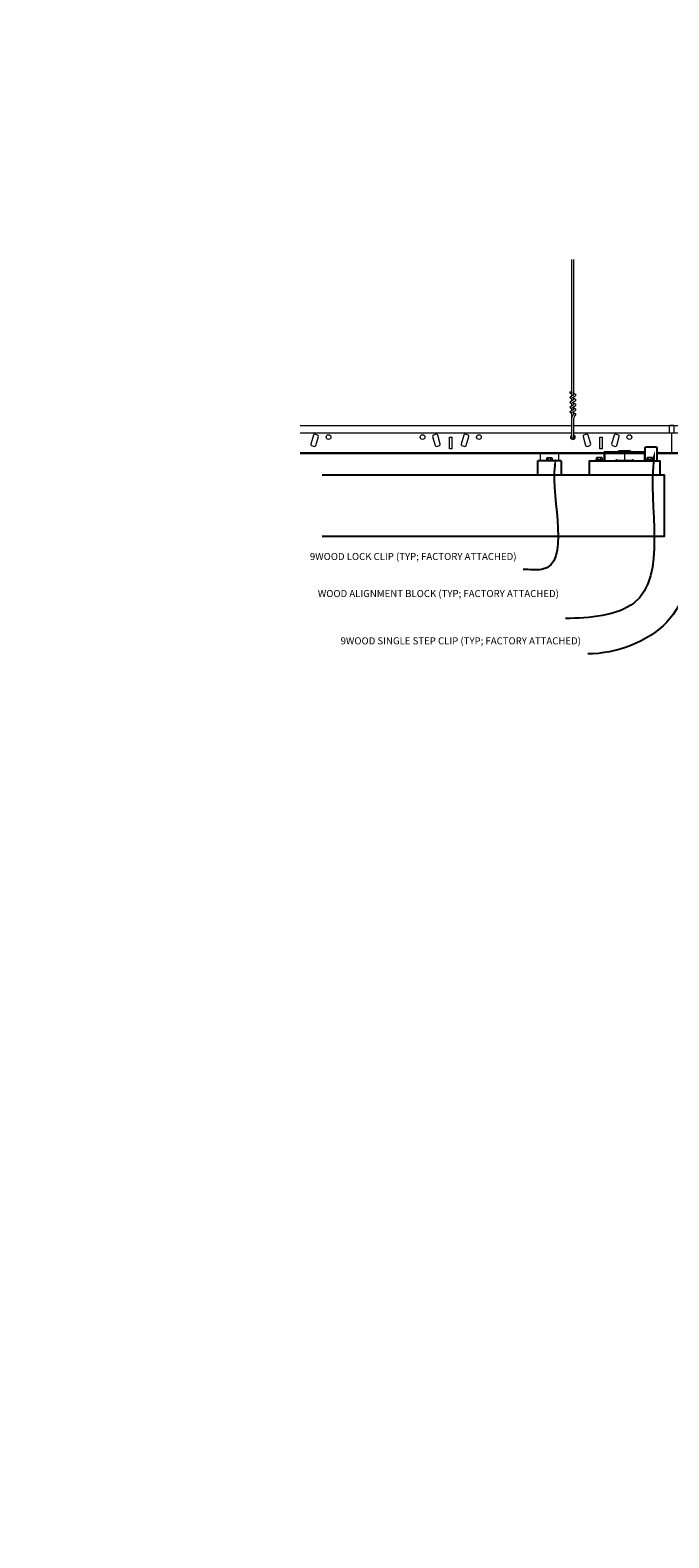
# Model space of a CAD drawing. Units: inches. Extents: x 0 to 3545, y -7 to 1198.
# Drawn here: x 1964 to 1998, y 664 to 744 of the extents above; entities that cross this region are included whole.
import ezdxf
from ezdxf import colors
from ezdxf.entities.mleader import LeaderData, LeaderLine
from ezdxf.enums import TextEntityAlignment as Align
from ezdxf.math import Vec2, Vec3

# ---------------------------------------------------------------- set-up
doc = ezdxf.new("R2010")
doc.units = ezdxf.units.IN
doc.header["$MEASUREMENT"] = 0
for name, color, linetype, lineweight in [('Z-ANNO-NOTE', 7, 'Continuous', 35), ('Z-CLNG-SUSP', 3, 'Continuous', 18), ('Z-CLNG-SUSP-MAIN', 3, 'Continuous', 18), ('Z-CLNG-TEES', 3, 'Continuous', 18), ('Z-CLNG-WOOD', 5, 'Continuous', 25)]:
    doc.layers.add(name, color=color, linetype=linetype, lineweight=lineweight)
doc.layers.add('Z-ANNO-NPLT', color=252, linetype='Continuous', lineweight=35, plot=False)
doc.styles.add('1-4', font='arial.ttf', dxfattribs={"height": 0.375})
doc.styles.get("Standard").update_dxf_attribs({"font": 'arial.ttf', "height": 0.09375})

msp = doc.modelspace()

# ---------------------------------------------------------------- linework, layer by layer
at = {"layer": 'Z-CLNG-SUSP'}
for p, q in [((1992.472975, 724.293962), (1992.472975, 731.547359)), ((1992.577575, 724.35899), (1992.577575, 731.547359)), ((1992.391221, 724.243137), (1992.577575, 724.35899)), ((1992.391221, 723.983137), (1992.577575, 724.09899)), ((1992.391221, 723.723137), (1992.577575, 723.83899)), ((1992.472975, 724.368958), (1992.394363, 724.41472)), ((1992.472975, 724.108958), (1992.394363, 724.15472)), ((1992.472975, 723.848958), (1992.394363, 723.89472)), ((1992.472975, 724.488408), (1992.44904, 724.503859)), ((1992.472975, 724.170796), (1992.657488, 724.285505)), ((1992.472975, 724.033962), (1992.472975, 724.170796)), ((1992.472975, 723.910796), (1992.657488, 724.025505)), ((1992.472975, 723.773962), (1992.472975, 723.910796)), ((1992.472975, 723.650796), (1992.657488, 723.765505)), ((1992.577575, 724.420883), (1992.656187, 724.375121)), ((1992.577575, 724.09899), (1992.577575, 724.235824)), ((1992.577575, 724.160883), (1992.656187, 724.115121)), ((1992.577575, 723.83899), (1992.577575, 723.975824)), ((1992.577575, 723.900883), (1992.656187, 723.855121)), ((1992.577575, 723.57899), (1992.577575, 723.715824)), ((1992.391221, 723.463137), (1992.577575, 723.57899)), ((1992.472975, 723.588958), (1992.394363, 723.63472)), ((1992.472975, 723.328958), (1992.394363, 723.37472)), ((1992.472975, 723.513962), (1992.472975, 723.650796)), ((1992.472975, 723.390796), (1992.657488, 723.505505)), ((1992.472975, 722.067736), (1992.472975, 723.390796)), ((1992.506106, 723.232904), (1992.577575, 723.310363)), ((1992.577575, 723.640883), (1992.656187, 723.595121)), ((1992.577575, 723.310363), (1992.577575, 723.455824)), ((1992.577575, 723.380883), (1992.656187, 723.335121)), ((1992.577575, 722.067736), (1992.577575, 723.107256)), ((1992.610706, 723.19202), (1992.668313, 723.254456))]:
    msp.add_line(p, q, dxfattribs=at)
msp.add_circle((1992.420675, 724.459919), 0.0523, dxfattribs=at)
for centre, radius, start, end in [((1992.420675, 724.199919), 0.0523, 119.46249093, 239.79504408), ((1992.420675, 723.939919), 0.0523, 119.46249093, 239.79504408), ((1992.420675, 723.679919), 0.0523, 119.46249093, 239.79504408), ((1992.629875, 724.329922), 0.0523, 301.86860697, 59.79504408), ((1992.629875, 724.069922), 0.0523, 301.86860697, 59.79504408), ((1992.629875, 723.809922), 0.0523, 301.86860697, 59.79504408), ((1992.420675, 723.419919), 0.0523, 119.46249093, 239.79504408), ((1992.597975, 723.148139), 0.125, 137.30326429, 180), ((1992.702575, 723.107256), 0.125, 137.30326429, 180), ((1992.629875, 723.549922), 0.0523, 301.86860697, 59.79504408), ((1992.629875, 723.289922), 0.0523, 317.30326429, 59.79504408), ((1992.525275, 722.08908), 0.056488, 202.20086243, 337.79913757)]:
    msp.add_arc(centre, radius, start, end, dxfattribs=at)
at = {"layer": 'Z-CLNG-SUSP-MAIN'}
for p, q in [((1978.025277, 722.71408), (1992.472975, 722.71408)), ((1978.025277, 722.30783), (1992.472975, 722.30783)), ((1992.577575, 722.71408), (2006.824948, 722.71408)), ((1992.577575, 722.30783), (2006.704357, 722.30783))]:
    msp.add_line(p, q, dxfattribs=at)
for centre in [(1979.525275, 722.08908), (1984.525275, 722.08908), (1987.525275, 722.08908), (1995.525275, 722.08908)]:
    msp.add_circle(centre, 0.125, dxfattribs=at)
msp.add_arc((1992.525275, 722.08908), 0.125, 114.73361394, 65.26638605, dxfattribs=at)
at = {"layer": 'Z-CLNG-TEES'}
for p, q in [((1994.223275, 721.21408), (1996.327275, 721.21408)), ((1994.410775, 721.21408), (1994.868775, 721.21408))]:
    msp.add_line(p, q, dxfattribs=at)

# ---------------------------------------------------------------- texts
at = {"layer": 'Z-ANNO-NPLT'}
msp.add_text('1 7/16" THICK MEMBERS', height=132, rotation=32.82587975, dxfattribs=at).set_placement((1769.753644, 104.951499), align=Align.TOP_LEFT)

# ---------------------------------------------------------------- leaders
at = {"layer": 'Z-ANNO-NOTE'}
ml = msp.add_multileader_mtext('Standard', dxfattribs=at)
ml.set_content('WOOD ALIGNMENT BLOCK (TYP; FACTORY ATTACHED)', color=256, style='1-4')
ml.set_leader_properties()
ml.build(insert=Vec2(0, 0))
ml.multileader.update_dxf_attribs({"leader_type": 2, "text_right_attachment_type": 3, "dogleg_length": 0.36, "arrow_head_size": 0.375, "scale": 4})
ctx = ml.context
ctx.base_point, ctx.scale, ctx.char_height, ctx.arrow_head_size, ctx.landing_gap_size, ctx.plane_origin = Vec3(1985.549689, 713.707224), 4, 0.375, 0.375, 0.36, Vec3(1997.132334, 711.448067)
ctx.right_attachment, ctx.text_align_type = 3, 2
notes = []
notes.append((ctx, [(0, (1, 1, 0), (1993.576163, 712.437528), (-1, 0), 1.44, [(0, [(1996.88676, 721.378075), (1995.76901, 713.26053)], 0, [])])]))
ctx.mtext.insert, ctx.mtext.width, ctx.mtext.alignment, ctx.mtext.flow_direction = Vec3(1991.776163, 713.949848), 6.76010023, 3, 5
ml = msp.add_multileader_mtext('Standard', dxfattribs=at)
ml.set_content('9WOOD LOCK CLIP (TYP; FACTORY ATTACHED)', color=256, style='1-4')
ml.set_leader_properties()
ml.build(insert=Vec2(0, 0))
ml.multileader.update_dxf_attribs({"leader_type": 2, "text_right_attachment_type": 3, "dogleg_length": 0.36, "arrow_head_size": 0.375, "scale": 4})
ctx = ml.context
ctx.base_point, ctx.scale, ctx.char_height, ctx.arrow_head_size, ctx.landing_gap_size, ctx.plane_origin = Vec3(1982.886651, 715.680946), 4, 0.375, 0.375, 0.36, Vec3(1993.030254, 713.753682)
ctx.right_attachment, ctx.text_align_type = 3, 2
notes.append((ctx, [(0, (1, 1, 0), (1991.324192, 715.042644), (-1, 0), 1.44, [(0, [(1991.60829, 720.953895), (1990.856977, 715.044216)], 0, [])])]))
ctx.mtext.insert, ctx.mtext.width, ctx.mtext.alignment, ctx.mtext.flow_direction = Vec3(1989.524192, 715.92357), 7.21098027, 3, 5
for ctx, leaders in notes:
    for number, flags, end, landing, length, lines in leaders:
        leader = LeaderData()
        leader.index, (leader.has_last_leader_line, leader.has_dogleg_vector, leader.attachment_direction) = number, flags
        leader.last_leader_point, leader.dogleg_vector, leader.dogleg_length = Vec3(end), Vec3(landing), length
        for number, points, colour, breaks in lines:
            line = LeaderLine()
            line.index, line.vertices, line.color, line.breaks = number, Vec3.list(points), colors.encode_raw_color(colour), breaks
            leader.lines.append(line)
        ctx.leaders.append(leader)

# ---------------------------------------------------------------- next in the draw order: leaders
ml = msp.add_multileader_mtext('Standard', dxfattribs=at)
ml.set_content('HANGER WIRE (TYP; BY SUBCONTRACTOR)', color=256)
ml.set_leader_properties()
ml.build(insert=Vec2(0, 0))
ml.multileader.update_dxf_attribs({"leader_type": 2, "text_right_attachment_type": 3, "dogleg_length": 0.36, "arrow_head_size": 0.375, "scale": 4})
ctx = ml.context
ctx.base_point, ctx.scale, ctx.char_height, ctx.arrow_head_size, ctx.landing_gap_size, ctx.plane_origin = Vec3(2010.282375, 726.877349), 4, 0.375, 0.375, 0.36, Vec3(2018.09202, 725.752634)
ctx.right_attachment, ctx.text_align_type = 3, 2
notes = []
notes.append((ctx, [(0, (1, 1, 0), (2018.177113, 726.239304), (-1, 0), 1.44, [(0, [(2019.472975, 728.158945), (2017.603805, 727.559541)], 0, [])])]))
ctx.mtext.insert, ctx.mtext.width, ctx.mtext.alignment, ctx.mtext.flow_direction = Vec3(2016.377113, 727.119974), 5.8408074, 3, 5
ctx.mtext.has_bg_fill, ctx.mtext.bg_color, ctx.mtext.bg_scale_factor, ctx.mtext.bg_transparency, ctx.mtext.use_window_bg_color = 1, -1023410167, 1.5, 0, 1
ml = msp.add_multileader_mtext('Standard', dxfattribs=at)
ml.set_content('9WOOD SINGLE STEP CLIP (TYP; FACTORY ATTACHED)', color=256)
ml.set_leader_properties()
ml.build(insert=Vec2(0, 0))
ml.multileader.update_dxf_attribs({"leader_type": 2, "text_right_attachment_type": 3, "dogleg_length": 0.36, "arrow_head_size": 0.375, "scale": 4})
ctx = ml.context
ctx.base_point, ctx.scale, ctx.char_height, ctx.arrow_head_size, ctx.landing_gap_size, ctx.plane_origin = Vec3(1984.304597, 711.190897), 4, 0.375, 0.375, 0.36, Vec3(1998.009265, 712.715882)
ctx.right_attachment, ctx.text_align_type = 3, 2
notes.append((ctx, [(0, (1, 1, 0), (1994.75092, 710.552596), (-1, 0), 1.44, [(0, [(1999.592317, 721.27658), (1997.521802, 712.244846)], 0, [])])]))
ctx.mtext.insert, ctx.mtext.width, ctx.mtext.alignment, ctx.mtext.flow_direction = Vec3(1992.95092, 711.433522), 8.49071863, 3, 5
ctx.mtext.has_bg_fill, ctx.mtext.bg_color, ctx.mtext.bg_scale_factor, ctx.mtext.bg_transparency, ctx.mtext.use_window_bg_color = 1, -1023410167, 1.5, 0, 1
for ctx, leaders in notes:
    for number, flags, end, landing, length, lines in leaders:
        leader = LeaderData()
        leader.index, (leader.has_last_leader_line, leader.has_dogleg_vector, leader.attachment_direction) = number, flags
        leader.last_leader_point, leader.dogleg_vector, leader.dogleg_length = Vec3(end), Vec3(landing), length
        for number, points, colour, breaks in lines:
            line = LeaderLine()
            line.index, line.vertices, line.color, line.breaks = number, Vec3.list(points), colors.encode_raw_color(colour), breaks
            leader.lines.append(line)
        ctx.leaders.append(leader)

# ---------------------------------------------------------------- next in the draw order: linework, layer by layer
at = {"layer": 'Z-CLNG-SUSP'}
for p, q in [((1990.775275, 720.84258), (1991.775275, 720.84258)), ((1991.101275, 720.87578), (1991.449275, 720.87578)), ((1991.101275, 720.87578), (1991.101275, 720.84258)), ((1991.101275, 720.84258), (1991.449275, 720.84258)), ((1991.130937, 720.87578), (1991.130937, 720.964655)), ((1991.386812, 720.98358), (1991.163737, 720.98358)), ((1991.203106, 720.87578), (1991.203106, 720.964655)), ((1991.347444, 720.87578), (1991.347444, 720.964655)), ((1991.419612, 720.964655), (1991.419612, 720.87578)), ((1991.449275, 720.87578), (1991.449275, 720.84258)), ((1993.755275, 720.89378), (1994.103275, 720.89378)), ((1993.755275, 720.89378), (1993.755275, 720.86058)), ((1993.755275, 720.86058), (1994.103275, 720.86058)), ((1993.784937, 720.89378), (1993.784937, 720.982655)), ((1994.040812, 721.00158), (1993.817737, 721.00158)), ((1993.857106, 720.89378), (1993.857106, 720.982655)), ((1994.001444, 720.89378), (1994.001444, 720.982655)), ((1994.073612, 720.982655), (1994.073612, 720.89378)), ((1994.103275, 720.89378), (1994.103275, 720.86058)), ((1996.445275, 720.89378), (1996.793275, 720.89378)), ((1996.445275, 720.89378), (1996.445275, 720.86058)), ((1996.445275, 720.86058), (1996.793275, 720.86058)), ((1996.474937, 720.89378), (1996.474937, 720.982655)), ((1996.730812, 721.00158), (1996.507737, 721.00158)), ((1996.547106, 720.89378), (1996.547106, 720.982655)), ((1996.691444, 720.89378), (1996.691444, 720.982655)), ((1996.763612, 720.982655), (1996.763612, 720.89378)), ((1996.793275, 720.89378), (1996.793275, 720.86058))]:
    msp.add_line(p, q, dxfattribs=at)
msp.add_lwpolyline([(1993.681275, 720.86058), (1994.181275, 720.86058), (1994.181275, 721.28733, -0.414213562), (1994.212525, 721.31858), (1996.338025, 721.31858, -0.414213562), (1996.369275, 721.28733), (1996.369275, 720.86058), (1996.869275, 720.86058), (1996.869275, 720.81858), (1996.358525, 720.81858, -0.414213562), (1996.327275, 720.84983), (1996.327275, 721.27658), (1994.223275, 721.27658), (1994.223275, 720.84983, -0.414213562), (1994.192025, 720.81858), (1993.681275, 720.81858)], format="xyb", close=True, dxfattribs=at)
for points in [[(1994.929275, 721.31858), (1994.991275, 721.38058), (1995.559275, 721.38058), (1995.621275, 721.31858)], [(1994.988672, 721.31858), (1995.008672, 721.33858), (1995.541878, 721.33858), (1995.561878, 721.31858)]]:
    msp.add_lwpolyline(points, dxfattribs=at)
msp.add_lwpolyline([(1990.775275, 720.81858), (1991.775275, 720.81858), (1991.775275, 721.21408), (1990.775275, 721.21408)], close=True, dxfattribs=at)
at = {"layer": 'Z-CLNG-SUSP', "extrusion": (0, 0, -1)}
for points in [[(-1991.130937, 720.964655), (-1991.148114, 720.978507), (-1991.167022, 720.981108), (-1991.185929, 720.978507), (-1991.203106, 720.964655)], [(-1991.203106, 720.964655), (-1991.23746, 720.978507), (-1991.275275, 720.981108), (-1991.313089, 720.978507), (-1991.347444, 720.964655)], [(-1991.347444, 720.964655), (-1991.364621, 720.978507), (-1991.383528, 720.981108), (-1991.402435, 720.978507), (-1991.419612, 720.964655)]]:
    msp.add_lwpolyline(points, dxfattribs=at)
at = {"layer": 'Z-CLNG-SUSP', "extrusion": (0, 0, -1), "flags": 128}
for points in [[(-1993.784937, 720.982655), (-1993.802114, 720.996507), (-1993.821022, 720.999108), (-1993.839929, 720.996507), (-1993.857106, 720.982655)], [(-1993.857106, 720.982655), (-1993.89146, 720.996507), (-1993.929275, 720.999108), (-1993.967089, 720.996507), (-1994.001444, 720.982655)], [(-1994.001444, 720.982655), (-1994.018621, 720.996507), (-1994.037528, 720.999108), (-1994.056435, 720.996507), (-1994.073612, 720.982655)], [(-1996.474937, 720.982655), (-1996.492114, 720.996507), (-1996.511022, 720.999108), (-1996.529929, 720.996507), (-1996.547106, 720.982655)], [(-1996.547106, 720.982655), (-1996.58146, 720.996507), (-1996.619275, 720.999108), (-1996.657089, 720.996507), (-1996.691444, 720.982655)], [(-1996.691444, 720.982655), (-1996.708621, 720.996507), (-1996.727528, 720.999108), (-1996.746435, 720.996507), (-1996.763612, 720.982655)]]:
    msp.add_lwpolyline(points, dxfattribs=at)
at = {"layer": 'Z-CLNG-SUSP'}
for centre, start, end in [((1991.163737, 720.945694), 90, 149.96989201), ((1991.386812, 720.945694), 30.03010799, 90), ((1993.817737, 720.963694), 90, 149.96989201), ((1994.040812, 720.963694), 30.03010799, 90), ((1996.507737, 720.963694), 90, 149.96989201), ((1996.730812, 720.963694), 30.03010799, 90)]:
    msp.add_arc(centre, 0.037886, start, end, dxfattribs=at)
at = {"layer": 'Z-CLNG-SUSP-MAIN'}
for p, q in [((1978.025277, 721.27658), (1994.181275, 721.27658)), ((1978.025277, 721.21408), (1994.181275, 721.21408)), ((1994.223275, 721.27658), (1996.327275, 721.27658)), ((1994.223275, 721.21408), (1996.327275, 721.21408)), ((1996.369025, 721.27658), (1996.369275, 721.27658)), ((1996.369025, 721.21408), (1996.369275, 721.21408)), ((1996.994025, 721.27658), (1998.555707, 721.27658)), ((1996.994025, 721.21408), (1998.555707, 721.21408))]:
    msp.add_line(p, q, dxfattribs=at)
for points in [[(1978.989647, 722.121499, 0.414213562), (1978.947138, 722.198187), (1978.79622, 722.241462, 0.414213562), (1978.719532, 722.198953), (1978.581438, 721.717361, 0.414213562), (1978.623946, 721.640673), (1978.774865, 721.597398, 0.414213562), (1978.851552, 721.639907)], [(1985.469112, 721.717361), (1985.331017, 722.198953, 0.414213562), (1985.25433, 722.241462), (1985.103412, 722.198187, 0.414213562), (1985.060903, 722.121499), (1985.198997, 721.639907, 0.414213562), (1985.275685, 721.597398), (1985.426603, 721.640673, 0.414213562)], [(1986.989647, 722.121499, 0.414213562), (1986.947138, 722.198187), (1986.79622, 722.241462, 0.414213562), (1986.719532, 722.198953), (1986.581438, 721.717361, 0.414213562), (1986.623946, 721.640673), (1986.774865, 721.597398, 0.414213562), (1986.851552, 721.639907)], [(1993.469112, 721.717361), (1993.331017, 722.198953, 0.414213562), (1993.25433, 722.241462), (1993.103412, 722.198187, 0.414213562), (1993.060903, 722.121499), (1993.198997, 721.639907, 0.414213562), (1993.275685, 721.597398), (1993.426603, 721.640673, 0.414213562)], [(1994.989647, 722.121499, 0.414213562), (1994.947138, 722.198187), (1994.79622, 722.241462, 0.414213562), (1994.719532, 722.198953), (1994.581438, 721.717361, 0.414213562), (1994.623946, 721.640673), (1994.774865, 721.597398, 0.414213562), (1994.851552, 721.639907)], [(1998.4784, 721.272393), (1998.431525, 721.24533), (1997.82215, 721.24533, -0.414213562), (1997.7909, 721.27658), (1997.7909, 722.27658, -0.414213562), (1997.82215, 722.30783), (1997.869025, 722.30783, 0.414213562), (1997.900275, 722.33908), (1997.900275, 722.68283, 0.414213562), (1997.869025, 722.71408), (1997.681525, 722.71408, 0.414213562), (1997.650275, 722.68283), (1997.650275, 722.33908, 0.414213562), (1997.681525, 722.30783), (1997.7284, 722.30783, -0.414213562), (1997.75965, 722.27658), (1997.75965, 721.27658, -0.414213562), (1997.7284, 721.24533), (1997.119025, 721.24533), (1997.07215, 721.272393, 1.303225373), (1997.056525, 721.21408), (1998.494025, 721.21408, 1.303225373)]]:
    msp.add_lwpolyline(points, format="xyb", close=True, dxfattribs=at)
for points in [[(1985.962775, 721.46408), (1985.962775, 722.08908), (1986.087775, 722.08908), (1986.087775, 721.46408)], [(1993.962775, 721.46408), (1993.962775, 722.08908), (1994.087775, 722.08908), (1994.087775, 721.46408)]]:
    msp.add_lwpolyline(points, close=True, dxfattribs=at)
at = {"layer": 'Z-CLNG-TEES'}
msp.add_line((1994.223275, 721.27658), (1994.681275, 721.27658), dxfattribs=at)
msp.add_lwpolyline([(1995.25965, 721.21408), (1995.25965, 720.88108, -0.414213562), (1995.2284, 720.84983), (1994.900275, 720.84983), (1994.8534, 720.876893, 1.303225373), (1994.837775, 720.81858), (1995.712775, 720.81858, 1.303225373), (1995.69715, 720.876893), (1995.650275, 720.84983), (1995.32215, 720.84983, -0.414213562), (1995.2909, 720.88108), (1995.2909, 721.21408)], format="xyb", dxfattribs=at)
at = {"layer": 'Z-CLNG-WOOD'}
for p, q in [((1990.650275, 720.06858), (1990.650275, 720.81858)), ((1991.900275, 720.81858), (1990.650275, 720.81858)), ((1991.900275, 720.81858), (1991.900275, 720.06858))]:
    msp.add_line(p, q, dxfattribs=at)
msp.add_lwpolyline([(1996.369025, 720.89378), (1996.369025, 721.50608, -0.414213562), (1996.431525, 721.56858), (1996.931525, 721.56858, -0.414213562), (1996.994025, 721.50608), (1996.994025, 720.81858)], format="xyb", dxfattribs=at)
msp.add_lwpolyline([(1997.150275, 720.06858), (1993.400275, 720.06858), (1993.400275, 720.81858), (1997.150275, 720.81858)], close=True, dxfattribs=at)
msp.add_lwpolyline([(1979.183929, 716.81858), (1997.400275, 716.81858), (1997.400275, 720.06858), (1979.183929, 720.06858)], dxfattribs=at)

doc.saveas('drawing.dxf')
